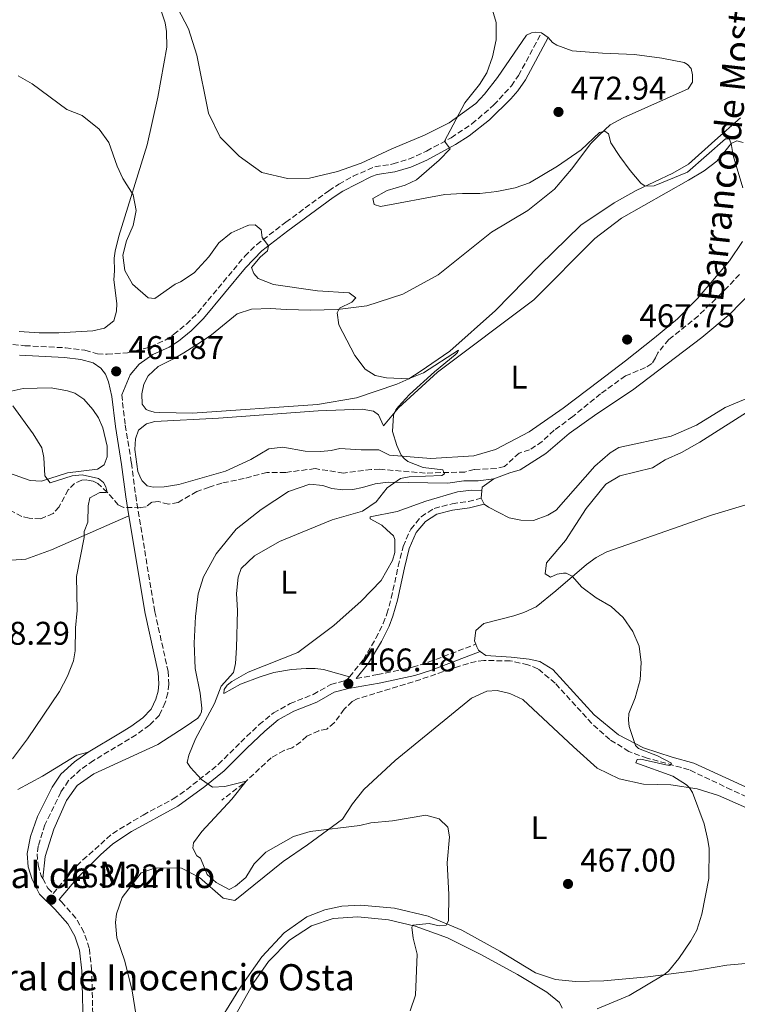
# Model space of a CAD drawing. Units: metres. Extents: x 621659 to 625134, y 4697108 to 4699481.
# Drawn here: x 622183 to 622402, y 4697614 to 4697914 of the extents above; entities that cross this region are included whole.
import ezdxf
from ezdxf.enums import TextEntityAlignment as Align

# ---------------------------------------------------------------- set-up
doc = ezdxf.new("R2010")
doc.units = ezdxf.units.M
doc.header["$MEASUREMENT"] = 0
doc.linetypes.add('DGN Style 3', pattern=[2.435890702152634, 1.739921930109024, -0.6959687720436097])
for name, color, linetype, lineweight in [('Barranco lineal', 142, 'DGN Style 3', 13), ('Camino', 7, 'DGN Style 3', 0), ('corral', 7, 'Continuous', 0), ('Cota de punto acotado terreno', 7, 'Continuous', 0), ('Curva de nivel intermedia', 30, 'Continuous', 0), ('Etiqueta de uso rústico', 92, 'Continuous', 0), ('Línea de cambio de uso (parcela vista)', 92, 'Continuous', 0), ('Margen derecho', 7, 'Continuous', 0), ('Punto acotado terreno (símbolo)', 7, 'Continuous', 0), ('Texto de arroyo-regatas y barrancos', 142, 'Continuous', 0)]:
    doc.layers.add(name, color=color, linetype=linetype, lineweight=lineweight)
doc.styles.add('Style-Arial', font='arial.ttf')

# ---------------------------------------------------------------- blocks, each defined once
blk = doc.blocks.new('5PATER')
at = {"layer": 'Punto acotado terreno (símbolo)', "linetype": 'Continuous', "lineweight": 0}
h = blk.add_hatch(color=51, dxfattribs=at)
edge = h.paths.add_edge_path()
edge.add_ellipse((0, 0), major_axis=(-0.1095731443231308, -0.1110710700762829), ratio=0.9994222409660317, start_angle=0, end_angle=360)

msp = doc.modelspace()

# ---------------------------------------------------------------- linework, layer by layer
at = {"layer": 'Barranco lineal', "color": 142, "linetype": 'DGN Style 3', "lineweight": 13}
for points in [[(622402.5800000001, 4697836.34, 468.7899999999936), (622398.8099999996, 4697832.32, 468.5399999999936), (622390.0300000003, 4697823.699999999, 468.5399999999936), (622380.9900000002, 4697816.449999999, 468.6300000000047), (622377.6299999999, 4697812.359999999, 468.1900000000023), (622376.9299999997, 4697810.880000001, 468.1100000000006), (622375.8300000001, 4697809.100000001, 467.5899999999965), (622373.9400000004, 4697807.91, 467.5899999999965), (622367.8099999996, 4697805.359999999, 467.4100000000035), (622360.2100000001, 4697799.91, 467.2400000000052), (622351.7100000001, 4697792.960000001, 467.070000000007), (622346.0700000003, 4697788.77, 466.3800000000047), (622342.4000000004, 4697785.359999999, 466.3800000000047), (622338.5599999996, 4697782.77, 466.1999999999971), (622335.4199999999, 4697781.810000001, 465.9400000000023), (622330.8799999999, 4697777.730000001, 465.7700000000041), (622328.4100000003, 4697777.140000001, 465.679999999993), (622321.7000000002, 4697776.859999999, 465.5099999999948), (622318.8300000001, 4697776.039999999, 465.25), (622306.7100000001, 4697775.730000001, 464.7299999999959), (622292.8799999999, 4697776.880000001, 464.5599999999977), (622290.3200000003, 4697776.84, 463.9499999999971), (622281.8399999999, 4697775.710000001, 463.3500000000058), (622273.1900000004, 4697777.08, 463.2599999999948), (622264.1600000003, 4697775.930000001, 462.570000000007), (622258.4800000006, 4697775.9, 462.1399999999995), (622251.5599999996, 4697774.08, 461.9600000000065), (622244.7599999999, 4697772.680000001, 461.3600000000006), (622240.8700000001, 4697771.470000001, 461.3600000000006), (622237.1200000001, 4697770.07, 461.179999999993), (622231.4400000004, 4697766.779999999, 461.1000000000058), (622228.4800000006, 4697766.230000001, 461.0099999999948), (622225.3899999997, 4697767.07, 460.75), (622223.3899999997, 4697766.850000001, 460.5800000000018), (622221.6500000004, 4697765.460000001, 460.4900000000052), (622219.8600000005, 4697765.17, 460.4900000000052), (622214.8700000001, 4697765.24, 460.320000000007), (622213.1799999997, 4697766, 460.4100000000035), (622209.8200000003, 4697769.869999999, 460.1499999999942), (622206.9400000004, 4697772.52, 459.5399999999936), (622205.5199999996, 4697773.220000001, 459.5399999999936), (622203.5700000003, 4697773.630000001, 459.2799999999989), (622202.0499999998, 4697773.560000001, 459.2799999999989), (622199.8700000001, 4697772.57, 459.1100000000006), (622197.9400000004, 4697770.609999999, 458.7599999999948), (622195.1200000001, 4697765.439999999, 458.7599999999948), (622193.3300000001, 4697763.42, 458.4100000000035), (622189.5199999996, 4697761.730000001, 458.2400000000052), (622185.9800000006, 4697761.930000001, 457.8999999999942), (622183.7400000002, 4697762.460000001, 457.8999999999942), (622180.2599999999, 4697764.390000001, 457.8099999999977)], [(622409.2199999997, 4697675.02, 470.8300000000018), (622400.1100000005, 4697679.109999999, 470.2599999999948), (622387.1900000004, 4697685.25, 470.1499999999942), (622374.4199999999, 4697688.789999999, 469.8000000000029), (622368.8700000001, 4697690.77, 469.6300000000047), (622363.0300000003, 4697694.470000001, 469.5399999999936), (622357.5499999998, 4697699.369999999, 469.3699999999953), (622346.3600000005, 4697711.640000001, 468.5), (622341.1100000005, 4697716.060000001, 467.8099999999977), (622338.0800000001, 4697717.25, 467.8099999999977), (622332.6299999999, 4697718.470000001, 467.8999999999942), (622324.5899999999, 4697718.539999999, 467.8999999999942), (622322.2400000002, 4697718.300000001, 467.8999999999942), (622316.9000000004, 4697716.76, 467.8999999999942), (622303.04, 4697712.01, 467.2100000000065), (622286.0099999999, 4697706.850000001, 467.2100000000065), (622284.5199999996, 4697706.09, 467.1199999999953), (622282.0499999998, 4697703.699999999, 467.0299999999989), (622279.04, 4697699.560000001, 466.5099999999948), (622276.7699999996, 4697697.66, 466.3399999999965), (622274.2999999998, 4697697.140000001, 466.3399999999965), (622270.6299999999, 4697695.460000001, 466.1699999999983), (622268.8300000001, 4697693.720000001, 466.1699999999983), (622266.2000000002, 4697691.939999999, 465.820000000007), (622263.7400000002, 4697691.140000001, 465.7299999999959), (622259.8200000003, 4697688.9, 465.3899999999995), (622251.29, 4697680.980000001, 464.9600000000065), (622244.7100000001, 4697675.99, 464.5200000000041)]]:
    msp.add_polyline3d(points, dxfattribs=at)
at = {"layer": 'Camino', "color": 7, "linetype": 'DGN Style 3', "lineweight": 0}
for points in [[(622307.1900000003, 4697873.95, 469.8000000000029), (622314.6799999982, 4697878.029999999, 470.0700000000071), (622321.0100000004, 4697882.220000003, 470.0000000000001), (622327.6700000013, 4697888.010000002, 470.1600000000035), (622333.0399999979, 4697893.850000001, 470.4100000000035), (622335.1999999994, 4697897.000000001, 470.5099999999948), (622342.2100000011, 4697910.040000001, 470.8099999999978)], [(622178.6299999994, 4697815.220000001, 462.4700000000013), (622184.6799999999, 4697814.580000001, 462.3800000000046), (622197.0899999997, 4697813.930000001, 461.7899999999937), (622203.0300000008, 4697813.210000001, 461.7700000000042), (622206.8199999996, 4697812.130000002, 461.7700000000042), (622209.7399999986, 4697811.970000001, 461.7700000000042), (622216.0199999996, 4697812.450000001, 461.9499999999971), (622222.9400000018, 4697814.199999999, 462.2100000000065), (622227.4899999984, 4697816.270000001, 462.5800000000018), (622230.0599999987, 4697817.970000002, 462.8099999999977), (622233.9299999999, 4697821.160000001, 463.0700000000071), (622237.399999999, 4697824.65, 463.3300000000019), (622251.769999999, 4697841.890000001, 464.7200000000012), (622255.3399999986, 4697845.390000001, 464.929999999993), (622264.2800000015, 4697852.270000001, 465.8399999999965), (622277.3399999995, 4697861.850000001, 467.8899999999995), (622280.4200000018, 4697863.830000001, 468.3500000000057), (622284.7600000004, 4697866.27, 468.5899999999965), (622291.3999999987, 4697869.180000001, 469.0200000000041), (622296.989999999, 4697870.010000002, 469.300000000003), (622301.77, 4697871.480000002, 469.4400000000024), (622307.1900000003, 4697873.95, 469.8000000000029)], [(622214.229999999, 4697799.630000004, 461.7200000000013), (622215.2999999998, 4697790.32, 461.429999999993), (622217.1799999997, 4697778.82, 460.9100000000034), (622218.4800000006, 4697768.910000003, 460.7100000000065), (622224.3000000009, 4697733.430000001, 461.9700000000012), (622228.36, 4697715.320000002, 462.8800000000047), (622228.5700000002, 4697711.340000001, 462.8999999999942), (622228.2699999983, 4697708.630000002, 462.8099999999977), (622227.4899999984, 4697705.75, 462.5500000000029), (622225.7199999979, 4697701.930000001, 462.5500000000029), (622222.6600000003, 4697698.820000002, 462.4700000000013), (622218.6399999991, 4697695.870000001, 462.1499999999942), (622205.5900000001, 4697688.050000002, 461.1699999999983), (622201.6900000019, 4697685.32, 461.0800000000018), (622198.0199999996, 4697681.930000001, 461.3099999999976), (622195.6799999994, 4697678.410000003, 461.6900000000023), (622190.8299999969, 4697668.480000001, 462.1100000000006), (622188.7600000014, 4697661.920000001, 462.4799999999959), (622188.4400000018, 4697659.609999999, 462.6399999999994), (622188.719999999, 4697656.220000001, 462.8999999999942), (622189.699999998, 4697652.87, 463.1600000000035), (622190.1400000006, 4697652.03, 463.1600000000035)], [(622283.6600000005, 4697713.58, 466.5700000000071), (622287.8999999985, 4697718.859999999, 466.9999999999999), (622291.7099999995, 4697725.33, 466.9100000000035), (622293.9299999991, 4697729.800000001, 467.3500000000058), (622295.0699999989, 4697732.750000001, 467.5200000000041), (622296.41, 4697737.560000001, 467.4100000000035), (622298.5399999979, 4697747.310000001, 467.0899999999967), (622300.0100000009, 4697753.33, 467.1699999999983), (622302.3500000011, 4697758.619999999, 467.0899999999967), (622305.5100000016, 4697762.430000001, 466.8300000000019), (622309.4899999981, 4697764.960000004, 466.5700000000071), (622314.98, 4697766.37, 466.1300000000048), (622319.9299999987, 4697767.07, 465.929999999993), (622323.7999999999, 4697768.060000001, 466.0800000000018)], [(622285.7500000005, 4697713.080000003, 466.6199999999955), (622292.2100000001, 4697714.240000002, 467.2899999999937), (622302.9200000011, 4697716.500000001, 467.7299999999959), (622307.690000001, 4697718.000000001, 468.0500000000029), (622322.1499999982, 4697723.530000002, 468.9199999999983)], [(622190.1400000006, 4697652.03, 463.1600000000035), (622191.6600000005, 4697649.140000002, 463.1600000000035), (622193.3399999992, 4697647.470000003, 463.229999999996), (622198.8799999979, 4697654.140000002, 463.5700000000069), (622202.3700000015, 4697657.710000002, 463.6499999999942), (622211.4699999987, 4697665.840000001, 463.6600000000037), (622220.7399999979, 4697671.430000002, 463.8899999999995), (622229.9400000002, 4697676.320000002, 464.2599999999948), (622234.0300000005, 4697679.189999999, 464.5500000000029), (622243.729999999, 4697686.890000002, 465.2599999999948), (622250.5399999997, 4697693.689999999, 465.5599999999977), (622256.140000001, 4697698.990000002, 465.479999999996), (622260.4899999984, 4697702.570000002, 465.6499999999942), (622265.5599999978, 4697705.420000002, 465.6499999999942), (622272.5799999986, 4697708.210000001, 465.9100000000035), (622277.9899999977, 4697711.28, 466.4299999999931), (622282.8299999969, 4697712.550000002, 466.479999999996), (622283.6600000005, 4697713.58, 466.5700000000071)], [(622205.5900000001, 4697603.52, 460.6499999999943), (622205.0599999982, 4697624.080000001, 462.0299999999988), (622204.3399999985, 4697630.810000001, 462.5800000000018), (622202.7100000012, 4697635.690000001, 463.0800000000017), (622200.219999999, 4697640.010000002, 463.3300000000019), (622195.999999999, 4697644.820000002, 463.3300000000019), (622195.1999999988, 4697645.619999999, 463.2200000000012)]]:
    msp.add_polyline3d(points, dxfattribs=at)
at = {"layer": 'Curva de nivel intermedia', "color": 30, "linetype": 'Continuous', "lineweight": 0, "flags": 128}
for points, elevation in [([(622326.9800000006, 4697917.949999999), (622328.3799999999, 4697913.15), (622328.3600000021, 4697907.88), (622327.2900000013, 4697902.640000001), (622325.5000000009, 4697897.800000002), (622323.3100000004, 4697894.240000002), (622318.7900000009, 4697888.680000001), (622312.670000001, 4697876.930000001), (622314.4099999999, 4697874.66), (622311.0100000004, 4697871.140000001), (622304.07, 4697865.219999999), (622300.6800000014, 4697863.509999999), (622295.1200000005, 4697861.890000001), (622290.7500000005, 4697859.470000001), (622291.1500000006, 4697857.65), (622293.16, 4697857.039999999), (622312.7600000004, 4697860.65), (622318.1100000015, 4697861.050000001), (622323.390000001, 4697861.02), (622328.570000002, 4697861.58), (622334.1500000011, 4697862.689999999), (622338.5000000007, 4697864.260000001), (622347.0800000017, 4697869.380000001), (622354.2699999999, 4697874.279999998), (622359.9200000004, 4697879.619999998), (622361.5499999998, 4697880.039999999), (622362.6200000006, 4697879.220000001), (622363.3400000003, 4697876.480000001), (622366.1000000007, 4697872.3), (622369.2500000001, 4697867.98), (622372.5, 4697864.189999999), (622373.7699999996, 4697863.21), (622376.5400000013, 4697863.319999999), (622386.7000000002, 4697867.550000001), (622398.35, 4697877.699999998), (622399.4000000004, 4697877.720000001), (622400.0399999997, 4697876.240000002), (622400.6500000021, 4697872.550000001), (622403.5900000014, 4697862.77)], 470), ([(622182.6399999993, 4697896.939999999), (622186.9500000009, 4697894.41), (622197.4600000008, 4697886.659999999), (622202.2100000005, 4697884.789999999), (622207.3300000014, 4697880.590000001), (622210.2599999994, 4697876.529999999), (622212.8299999998, 4697869.390000001), (622214.550000001, 4697865.57), (622217.7100000015, 4697860.59), (622218.6000000011, 4697855.78), (622217.6700000013, 4697851.24), (622215.6999999998, 4697846.56), (622214.5900000012, 4697842.179999999), (622215.2200000016, 4697837.529999999), (622217.5599999996, 4697833.390000001), (622222.2500000012, 4697829.17), (622224.3299999998, 4697829), (622230.4800000011, 4697833.369999998), (622232.1799999998, 4697834.01), (622236.3500000007, 4697836.759999999), (622240.7500000017, 4697841.720000001), (622243.880000001, 4697845.939999999), (622247.5600000002, 4697849.039999999), (622252.130000001, 4697851.079999999), (622253.0000000006, 4697851.350000001), (622254.9000000005, 4697851.439999999), (622256.7900000014, 4697849.96), (622257.0599999996, 4697847.630000001), (622258.9900000008, 4697845.029999998), (622258.6199999999, 4697843.539999999), (622256.4500000017, 4697841.630000001), (622253.8099999997, 4697838.48), (622254.4900000015, 4697836.609999998), (622255.8600000015, 4697835.109999999), (622260.5300000008, 4697833.23), (622273.9500000009, 4697831.289999999), (622283.5800000001, 4697830.739999999)], 465.0000000000001), ([(622283.5800000001, 4697830.739999999), (622285.5600000004, 4697829.179999999), (622284.4000000004, 4697827.84), (622280.5800000004, 4697826.029999999), (622279.8600000007, 4697824.609999998), (622280.4500000008, 4697820.909999999), (622285.2699999999, 4697811.590000001), (622288.4800000018, 4697807.399999999), (622291.5199999994, 4697805.509999999), (622294.9300000003, 4697804.789999999), (622301.6100000013, 4697804.469999999), (622306.2100000012, 4697806.310000001), (622316.9100000011, 4697813.26), (622316.6000000003, 4697812.55), (622315.9299999998, 4697811.83), (622309.5700000008, 4697806.630000001), (622301.940000002, 4697799.710000001), (622298.5700000015, 4697796.05), (622297.8000000003, 4697795.03), (622297.1000000007, 4697793.359999998), (622296.7800000011, 4697788.359999998), (622298.0900000008, 4697784.109999998), (622299.4299999997, 4697781.220000001), (622300.3399999995, 4697780.140000001), (622301.4200000013, 4697779.23), (622306.1100000007, 4697777.470000001), (622312.0899999999, 4697776.739999999), (622312.6599999998, 4697775.470000001), (622311.8200000017, 4697775.000000001), (622301.8200000013, 4697774.539999999), (622299.2100000007, 4697774.109999998), (622295.1100000015, 4697771.23), (622291.8100000002, 4697766.960000001), (622287.6799999994, 4697764.12), (622278.360000001, 4697761.439999999), (622262.3500000003, 4697754.869999998), (622254.7500000007, 4697750.480000001), (622250.6600000004, 4697746.67), (622249.7400000016, 4697743.939999999), (622249.260000001, 4697738.960000001), (622249.4800000001, 4697733.8), (622249.1800000007, 4697722.439999998), (622248.8699999999, 4697717.659999999), (622248.2999999999, 4697714.87), (622244.5700000017, 4697710.730000001), (622242.5500000011, 4697705.439999999), (622236.6900000004, 4697694.63), (622234.640000001, 4697689.689999999), (622234.2200000006, 4697687.42), (622235.1500000004, 4697685.899999999), (622238.5700000002, 4697682.249999999), (622241.9000000006, 4697679.949999999), (622245.62, 4697680.109999998), (622252.14, 4697681.769999999), (622247.7700000004, 4697676.259999999), (622238.6399999995, 4697666.449999999), (622236.1400000006, 4697662.989999999), (622235.8600000012, 4697661.33), (622237.170000001, 4697658.960000001), (622238.2400000016, 4697658.310000001), (622240.2700000012, 4697653.289999999), (622243.0600000008, 4697650.81), (622246.9600000011, 4697648.720000001), (622248.9100000003, 4697649.759999999), (622252.0900000008, 4697652.32), (622254.600000001, 4697656.580000001), (622258.2000000018, 4697660.05), (622266.5700000003, 4697664.849999999), (622271.6799999999, 4697666.390000001), (622286.7899999998, 4697668.250000001), (622290.2200000008, 4697668.999999999), (622296.7800000011, 4697669.63), (622306.930000001, 4697671.359999999), (622311.0400000014, 4697670.24), (622313.6600000011, 4697667.75), (622314.1300000005, 4697664.819999999), (622313.4800000001, 4697656.88), (622313.9299999994, 4697647.15), (622313.8400000001, 4697639.180000001), (622313.1200000002, 4697637.850000001), (622310.9600000011, 4697637.67), (622307.9900000005, 4697638.319999999), (622303.0199999994, 4697637.789999999), (622302.6900000009, 4697637.189999999), (622303.1, 4697633.829999999), (622304.26, 4697628.949999999), (622303.7500000005, 4697616.449999998), (622302.2100000003, 4697611.699999998)], 465.0000000000001), ([(622181.0800000014, 4697796.199999999), (622187.2700000006, 4697787.679999999), (622189.8800000013, 4697783.420000001), (622190.5200000005, 4697780.45), (622190.7599999997, 4697774.84), (622192.4100000015, 4697772.740000002), (622199.1600000019, 4697774.929999999), (622202.1800000014, 4697775.15), (622207.1600000014, 4697774.06), (622208.6800000013, 4697772.83), (622209.4300000002, 4697771.560000001), (622209.6600000004, 4697770.359999998), (622209.4200000013, 4697769.830000001), (622207.5100000001, 4697769.830000001), (622204.5500000007, 4697768.149999999), (622203.9600000007, 4697765.779999998), (622203.9200000004, 4697760.76), (622202.8200000008, 4697757.939999999), (622202.8099999996, 4697756.119999997), (622200.4699999993, 4697744.159999999), (622200.6400000014, 4697733.859999999), (622200.0900000016, 4697728.550000002), (622200.0400000003, 4697721.529999998), (622199.4800000014, 4697718.48), (622197.6500000008, 4697713.819999999), (622195.2700000004, 4697709.080000001), (622185.5100000015, 4697694.67), (622180.9200000004, 4697688.589999998)], 460.0000000000001), ([(622406.8900000006, 4697795.59), (622390.490000001, 4697785.180000001), (622384.8600000006, 4697782.01), (622379.9400000009, 4697779.8), (622376.0600000008, 4697777.300000001), (622366.1200000008, 4697774.890000001), (622361.8000000003, 4697772.350000001), (622355.800000001, 4697764.92), (622349.5400000003, 4697755.21), (622343.6900000008, 4697748.38), (622343.3100000008, 4697744.989999998), (622344.9100000013, 4697744.01), (622346.9500000019, 4697744.880000002), (622348.8899999998, 4697745.239999999), (622349.7600000015, 4697745.189999999), (622351.5300000019, 4697744.31), (622354.5300000014, 4697740.890000001), (622358.9100000003, 4697737.7)], 470), ([(622358.9100000003, 4697737.7), (622363.4400000009, 4697735.039999999), (622367.1400000001, 4697731.640000001), (622370.0900000005, 4697727.439999999), (622372.0100000005, 4697722.930000001), (622372.5800000007, 4697717.960000001), (622372.2600000009, 4697712.679999999), (622370.7800000012, 4697707.199999998), (622368.8099999998, 4697702.439999999), (622368.6800000002, 4697700.320000002), (622368.9300000004, 4697698.430000001), (622370.8300000003, 4697692.619999998), (622371.7300000011, 4697691.7), (622377.5400000004, 4697689.429999999), (622381.8299999997, 4697687.259999999), (622381.2799999998, 4697686.579999999), (622380.0599999994, 4697686.699999999), (622372.4500000009, 4697688.45), (622371.4200000004, 4697688.409999999), (622370.940000002, 4697687.350000001), (622382.2000000007, 4697683.239999999), (622386.4499999998, 4697680.630000001), (622387.3300000004, 4697679.769999999), (622388.2600000004, 4697678.249999999), (622391.820000001, 4697668.779999998), (622392.9299999997, 4697663.720000001), (622393.3200000008, 4697661.23), (622393.2699999993, 4697652.05), (622391.0499999998, 4697641.210000002), (622389.5299999999, 4697636.300000001), (622387.7599999997, 4697633.02), (622384.0899999995, 4697627.659999999), (622380.8799999999, 4697623.810000001), (622379.4800000006, 4697622.669999998), (622368.9600000017, 4697616.41), (622359.1400000004, 4697612.269999999)], 470)]:
    msp.add_lwpolyline(points, dxfattribs=dict(at, elevation=elevation))
at = {"layer": 'Línea de cambio de uso (parcela vista)', "color": 92, "linetype": 'Continuous', "lineweight": 0, "extrusion": (-0.114629177706931, 0.08018395681209266, 0.9901669983837017), "elevation": 305824.6204943513, "flags": 128}
msp.add_lwpolyline([(-4206289.756254976, -2161308.808302774), (-4206289.756254976, -2161311.310262007)], dxfattribs=at)
at = {"layer": 'Línea de cambio de uso (parcela vista)', "color": 92, "linetype": 'Continuous', "lineweight": 0, "extrusion": (-0.08546083476078496, -0.01721972043193401, 0.9961927157685083), "elevation": -133614.255499013, "flags": 128}
msp.add_lwpolyline([(-4482292.998931219, 1532164.978504452), (-4482294.09276854, 1532165.322626399), (-4482295.918757007, 1532169.337382447)], dxfattribs=at)
at = {"layer": 'Línea de cambio de uso (parcela vista)', "color": 92, "linetype": 'Continuous', "lineweight": 0, "extrusion": (-0.002699276284390276, -0.02699276286964507, 0.9996319846124391), "elevation": -128019.654659336, "flags": 128}
msp.add_lwpolyline([(151789.9327319639, 4734647.0469482), (151789.9327319639, 4734649.258734807)], dxfattribs=at)
at = {"layer": 'Línea de cambio de uso (parcela vista)', "color": 92, "linetype": 'Continuous', "lineweight": 0, "extrusion": (-0.09561699259145157, 0.1819807278615957, 0.9786421232578997), "elevation": 795854.6462304805, "flags": 128}
msp.add_lwpolyline([(-2735971.206234322, -3786472.414184771), (-2735971.206234322, -3786474.457270674)], dxfattribs=at)
at = {"layer": 'Línea de cambio de uso (parcela vista)', "color": 92, "linetype": 'Continuous', "lineweight": 0}
for points in [[(622224.4900000002, 4697921.92, 466.3999999999942), (622227.5, 4697913.039999999, 466.3099999999977), (622227.8899999997, 4697910.42, 466.3099999999977), (622228.0199999996, 4697905.65, 466.3099999999977), (622225.2800000003, 4697890.359999999, 466.0500000000029), (622222.0099999999, 4697875.880000001, 465.6199999999953), (622213.3600000005, 4697848, 464.4100000000035), (622212.2400000002, 4697843.449999999, 464.4100000000035), (622211.9100000003, 4697841.289999999, 464.320000000007), (622212.0099999999, 4697837.41, 464.320000000007), (622211.7800000003, 4697834.699999999, 463.8899999999995), (622212.7100000001, 4697827.460000001, 463.5500000000029), (622212.6699999999, 4697825.109999999, 463.5500000000029), (622211.8300000001, 4697822.16, 463.4600000000065), (622209.0099999999, 4697819.960000001, 463.5500000000029), (622205.4500000002, 4697819.119999999, 463.5500000000029), (622195.0099999999, 4697818.470000001, 463.5500000000029), (622189.0499999998, 4697818.49, 463.5500000000029), (622183, 4697818.92, 463.6300000000047)], [(622342.2100000001, 4697910.039999999, 470.8099999999977), (622340.4699999997, 4697910.24, 470.3800000000047), (622339.1600000003, 4697910.050000001, 470.3800000000047), (622337.6699999999, 4697909.289999999, 470.3800000000047), (622328.7999999998, 4697896.369999999, 470.0299999999989), (622324.79, 4697891.279999999, 470.0299999999989), (622322.2199999997, 4697888.460000001, 470.2899999999936), (622314.0199999996, 4697882.57, 469.7799999999989), (622306.5599999996, 4697878.779999999, 469.0800000000018), (622296.6200000001, 4697874.619999999, 469.0800000000018), (622287.2400000002, 4697870.27, 469.3399999999965), (622280.0099999999, 4697867.680000001, 469), (622271.4299999997, 4697865.720000001, 468.9100000000035), (622264.79, 4697865.57, 468.820000000007), (622256.9500000002, 4697867.390000001, 468.3899999999995), (622250.0199999996, 4697872.359999999, 468.1300000000047), (622244.2199999997, 4697878.210000001, 467.4400000000023), (622240.6600000003, 4697885.470000001, 467.0899999999965), (622237.1299999999, 4697903.199999999, 466.6600000000035), (622234.5700000003, 4697911.26, 466.75), (622230.1200000001, 4697919.730000001, 466.9199999999983)], [(622220.9500000002, 4697802.880000001, 462.6699999999983), (622222.2999999998, 4697805.430000001, 462.6699999999983), (622225.2999999998, 4697808.26, 462.2400000000052), (622230.0499999998, 4697810.609999999, 462.4100000000035), (622233.1600000003, 4697812.41, 462.8500000000058), (622238.4900000002, 4697815.75, 462.8500000000058), (622241.5800000001, 4697817.890000001, 463.0200000000041), (622249.4199999999, 4697824.26, 463.6300000000047), (622253.79, 4697825.76, 463.8899999999995), (622259.5999999996, 4697825.939999999, 464.1499999999942), (622264.4000000004, 4697825.59, 464.2299999999959), (622271.8899999997, 4697825.42, 464.75), (622279.9900000002, 4697825.630000001, 465.2700000000041), (622288.9400000004, 4697826.77, 465.5299999999989), (622299.8799999999, 4697830.289999999, 465.7899999999936), (622310.7199999997, 4697836.15, 466.6499999999942), (622327, 4697849.25, 467.6100000000006), (622338.0099999999, 4697855.82, 468.0399999999936), (622346.1200000001, 4697862.33, 468.6399999999995), (622351.4000000004, 4697868.439999999, 469.0800000000018), (622357.2300000006, 4697876.24, 469.7700000000041), (622359.7599999999, 4697878.779999999, 469.679999999993), (622363.0899999999, 4697881.9, 470.3800000000047), (622367.0800000001, 4697884.08, 470.6300000000047), (622386.8700000001, 4697892.960000001, 471.3300000000018), (622388.2400000002, 4697894.949999999, 471.5), (622388.2800000003, 4697897.17, 471.6699999999983), (622387.8499999996, 4697899.16, 471.7599999999948), (622386.7599999999, 4697900.369999999, 471.8500000000058), (622385.7000000002, 4697900.939999999, 471.8500000000058), (622378.9199999999, 4697902.32, 472.2799999999989), (622370.5599999996, 4697903.42, 472.4499999999971), (622360.7699999996, 4697903.83, 472.2799999999989), (622351.5999999996, 4697904.480000001, 471.7599999999948), (622346.8799999999, 4697906.220000001, 471.5899999999965), (622345.5999999996, 4697907.060000001, 471.2400000000052), (622344.2400000002, 4697908.619999999, 471.1600000000035)], [(622402.9199999999, 4697884.130000001, 471.1000000000058), (622395.0800000001, 4697877.210000001, 470.5899999999965), (622387.0700000003, 4697869.970000001, 470.5399999999936), (622382.2800000003, 4697867.210000001, 470.4499999999971), (622371.0800000001, 4697861.939999999, 469.8600000000006), (622364.3799999999, 4697858.189999999, 469.4199999999983), (622354.2000000002, 4697851.380000001, 468.3800000000047), (622341.6299999999, 4697839.060000001, 467.6100000000006), (622328.2199999997, 4697825.33, 467), (622314.2699999996, 4697812.890000001, 465.8800000000047), (622305.1799999997, 4697806.75, 465.1000000000058), (622301.7400000002, 4697804.449999999, 465.1000000000058), (622298.1399999997, 4697802.84, 464.6600000000035), (622285.8399999999, 4697798.720000001, 463.8899999999995), (622273.9400000004, 4697796.689999999, 463.8899999999995), (622235.8099999996, 4697794.02, 462.070000000007), (622225.8300000001, 4697794.220000001, 462.3300000000018), (622224.0899999999, 4697794.279999999, 462.070000000007), (622222.4100000003, 4697794.77, 461.8999999999942), (622221.7000000002, 4697795.15, 461.8999999999942), (622220.4500000002, 4697796.76, 461.8999999999942), (622220.3899999997, 4697799.880000001, 462.1499999999942), (622220.9500000002, 4697802.880000001, 462.6699999999983)], [(622308.5, 4697780.15, 465.6499999999942), (622295.8499999996, 4697781.199999999, 464.7899999999936), (622292.6600000003, 4697782.800000001, 464.8800000000047), (622287.25, 4697782.84, 464.8800000000047), (622280.7300000006, 4697783.25, 463.9600000000065), (622278.1299999999, 4697782.59, 463.9600000000065), (622274.8899999997, 4697782.310000001, 463.9600000000065), (622270.1699999999, 4697782.449999999, 463.4499999999971), (622263.3300000001, 4697783.619999999, 463.1900000000023), (622259.0499999998, 4697783.16, 462.8399999999965), (622253.5800000001, 4697779.880000001, 462.4100000000035), (622245.8300000001, 4697776.289999999, 462.0599999999977), (622231.6600000003, 4697772.289999999, 461.6300000000047), (622227.1900000004, 4697771.550000001, 461.5399999999936), (622223.7999999998, 4697771.4, 461.3699999999953), (622221.9800000006, 4697771.880000001, 461.3699999999953), (622220.4600000001, 4697773.34, 461.3699999999953), (622220.0800000001, 4697774.08, 461.2799999999989), (622219.0899999999, 4697776.189999999, 461.0200000000041), (622218.1900000004, 4697782.869999999, 460.9400000000023), (622218.4600000001, 4697786.140000001, 460.9400000000023), (622219.3200000003, 4697788.810000001, 460.9400000000023), (622221.7300000006, 4697790.779999999, 461.1999999999971), (622224.3300000001, 4697791.449999999, 461.7100000000065), (622243.7599999999, 4697792.480000001, 461.7100000000065), (622274.0800000001, 4697794.75, 463.7899999999936), (622287.5, 4697795.180000001, 464.8300000000018), (622290.9900000002, 4697794.57, 464.7400000000052), (622292.4900000002, 4697793.52, 464.7400000000052), (622294, 4697790.119999999, 464.8800000000047), (622298.5599999996, 4697795.66, 465.0500000000029), (622310.5, 4697806.49, 465.3099999999977), (622339.9100000003, 4697828.529999999, 466.5200000000041), (622358.4400000004, 4697847.26, 467.6399999999995), (622366.6299999999, 4697853.430000001, 468.0800000000018), (622387, 4697865.029999999, 468.6399999999995), (622391.79, 4697867.960000001, 469.0099999999948), (622395.6299999999, 4697870.880000001, 469.429999999993), (622398.5499999998, 4697874.33, 469.6000000000058), (622400.0300000003, 4697876.230000001, 470), (622401.75, 4697877.02, 470.3099999999977), (622403.7000000002, 4697876.51, 470.5599999999977)], [(622327.7000000002, 4697773.980000001, 466.5200000000041), (622332.54, 4697775.77, 466.7799999999989), (622335.6900000004, 4697776.67, 466.6900000000023), (622343.5199999996, 4697781.65, 467.2100000000065), (622350.6699999999, 4697787.77, 467.2100000000065), (622359.0800000001, 4697793.810000001, 467.5599999999977), (622369.9900000002, 4697801, 467.8999999999942), (622391.0700000003, 4697817.07, 468.7700000000041), (622399.7000000002, 4697824.300000001, 469.1999999999971), (622405.9600000001, 4697830.720000001, 469.7700000000041), (622410.3499999996, 4697837.52, 469.9100000000035), (622413.1399999997, 4697843.77, 470), (622416.0599999996, 4697856.359999999, 470.5099999999948), (622417.1600000003, 4697866.390000001, 470.8800000000047), (622416.6900000004, 4697870.680000001, 471.0800000000018), (622415.0999999996, 4697875.439999999, 471.1000000000058)], [(622403.5, 4697846.369999999, 469.6300000000047), (622399.5199999996, 4697840.49, 469.4900000000052), (622394.9900000002, 4697835.100000001, 469.2899999999936), (622389.7699999996, 4697828.99, 469.1999999999971), (622383.6600000003, 4697822.77, 468.679999999993), (622376.7000000002, 4697817, 468.4199999999983), (622367.8600000005, 4697809.970000001, 467.6399999999995), (622359.6699999999, 4697803.730000001, 466.9499999999971), (622348.7999999998, 4697795.51, 466.8699999999953), (622338.4299999997, 4697788.350000001, 466.429999999993), (622328.2000000002, 4697782.92, 466.0899999999965), (622321.5599999996, 4697780.980000001, 466.0899999999965), (622308.5, 4697780.15, 465.6499999999942)], [(622324.7300000006, 4697766.289999999, 466.5), (622326.0599999996, 4697765.310000001, 466.6900000000023), (622332.3600000005, 4697762.119999999, 466.9499999999971), (622335.9299999997, 4697761.369999999, 467.2100000000065), (622339.8099999996, 4697761.26, 467.3000000000029), (622344.1100000005, 4697762.9, 467.4700000000012), (622346.6799999997, 4697764.390000001, 467.5599999999977), (622358.4400000004, 4697777.850000001, 467.1199999999953), (622363.1900000004, 4697781.859999999, 467.6399999999995), (622365.75, 4697783.560000001, 467.820000000007), (622381.7400000002, 4697787.02, 468.1600000000035), (622389.4299999997, 4697790.390000001, 468.5099999999948), (622398.2100000001, 4697795.689999999, 469.0299999999989), (622405.7699999996, 4697798.850000001, 469.3699999999953), (622413.6299999999, 4697801.430000001, 469.8800000000047), (622421.8399999999, 4697803.26, 470.1399999999995), (622436.9500000002, 4697805.41, 471.6100000000006), (622444.5599999996, 4697807.220000001, 472.6100000000006), (622449.8399999999, 4697809.800000001, 473), (622453.2599999999, 4697812.930000001, 473.1999999999971), (622455.9199999999, 4697817.560000001, 473.2599999999948)], [(622175.8499999996, 4697799.710000001, 460.0399999999936), (622184.1500000004, 4697801.52, 460.1300000000047), (622192.7300000006, 4697801.75, 460.2200000000012), (622197.6900000004, 4697800.850000001, 460.5599999999977), (622199.9400000004, 4697800.050000001, 460.4799999999959), (622202.7199999997, 4697798.300000001, 460.5599999999977), (622205.4199999999, 4697795.08, 460.9100000000035), (622207.1200000001, 4697792.59, 460.9100000000035), (622208.5, 4697789.529999999, 460.9100000000035), (622209.7800000003, 4697783.91, 460.820000000007), (622209.7800000003, 4697780.65, 460.7299999999959), (622208.8399999999, 4697778.189999999, 460.5599999999977), (622206.8899999997, 4697776.92, 460.5599999999977), (622197.7199999997, 4697775.77, 460.3899999999995), (622189.7199999997, 4697773.279999999, 460.1300000000047), (622186.3200000003, 4697773.480000001, 459.6100000000006), (622179.9800000006, 4697775.710000001, 459.6100000000006)], [(622190.1399999997, 4697652.029999999, 463.1600000000035), (622190.8899999997, 4697658.779999999, 463.1600000000035), (622193.5099999999, 4697667.140000001, 462.8999999999942), (622197.3700000001, 4697675.83, 462.6399999999995), (622200.6399999997, 4697680.4, 462.6399999999995), (622205.6900000004, 4697683.939999999, 462.7299999999959), (622225.1900000004, 4697692.949999999, 463.9400000000023), (622233.5499999998, 4697698.289999999, 464.6300000000047), (622237.3899999997, 4697701.02, 464.8000000000029), (622238.1799999997, 4697701.949999999, 464.8000000000029), (622238.5499999998, 4697702.939999999, 464.8000000000029), (622238.6399999997, 4697704.050000001, 464.8000000000029), (622238.0999999996, 4697708.600000001, 464.8000000000029), (622236.5999999996, 4697716.16, 464.2799999999989), (622236.3399999999, 4697723.84, 464.2799999999989), (622236.6900000004, 4697732.029999999, 464.2799999999989), (622237.5700000003, 4697738.859999999, 464.3699999999953), (622239.1500000004, 4697744.119999999, 464.6300000000047), (622243.0099999999, 4697751.140000001, 464.5399999999936), (622249.0700000003, 4697758.609999999, 464.6300000000047), (622256.7100000001, 4697764.619999999, 464.0200000000041), (622265.0700000003, 4697770.100000001, 463.8500000000058), (622271.6200000001, 4697772.32, 463.8500000000058), (622275.5899999999, 4697771.930000001, 463.8500000000058), (622278.2599999999, 4697771.01, 463.8500000000058), (622281.6100000005, 4697770.600000001, 463.8500000000058), (622284.7199999997, 4697770.730000001, 463.9400000000023), (622287.6699999999, 4697771.34, 464.2799999999989), (622291.5, 4697772.470000001, 464.2799999999989), (622295.4299999997, 4697772.99, 464.8899999999995), (622313.6699999999, 4697772.65, 465.5), (622318.5599999996, 4697773.350000001, 465.8399999999965), (622322.8499999996, 4697773.32, 465.8399999999965), (622327.7000000002, 4697773.980000001, 466.5200000000041)], [(622324.0199999996, 4697770.26, 466.1399999999995), (622320.8899999997, 4697770.539999999, 466.1399999999995), (622316.6200000001, 4697770.01, 466.1399999999995), (622306.9000000004, 4697767.17, 465.9700000000012), (622298.1699999999, 4697764.029999999, 465.7100000000065), (622289.9199999999, 4697762.359999999, 465.8800000000047), (622290.0199999996, 4697761.74, 465.8800000000047), (622293.4900000002, 4697759.880000001, 465.9700000000012), (622295.04, 4697758.380000001, 466.6000000000058), (622297.0499999998, 4697756.59, 466.9499999999971), (622297.5199999996, 4697755.439999999, 466.9499999999971), (622297.4800000006, 4697751.480000001, 466.9499999999971), (622296.75, 4697749.100000001, 466.9499999999971), (622293.3399999999, 4697742.92, 466.8600000000006), (622287.2300000006, 4697736.640000001, 466.6000000000058), (622278.8899999997, 4697729.279999999, 466.0800000000018), (622267.8799999999, 4697720.980000001, 465.4799999999959), (622252.8200000003, 4697715.01, 465.2200000000012), (622247.8099999996, 4697712.16, 465.1300000000047), (622246.3399999999, 4697711.060000001, 465.1300000000047), (622245.4199999999, 4697709.699999999, 465.1300000000047), (622245.4000000004, 4697708.52, 465.1300000000047), (622250.4800000006, 4697711.310000001, 465.1300000000047), (622256.4800000006, 4697713.57, 465.3899999999995), (622260.5899999999, 4697714.850000001, 465.7400000000052), (622265.9500000002, 4697715.84, 466.0800000000018), (622270.4400000004, 4697716.100000001, 466.0800000000018), (622273.2100000001, 4697716.08, 466.5200000000041), (622275.79, 4697715.850000001, 466.5200000000041), (622283.6600000003, 4697713.58, 466.570000000007)], [(622322.1500000004, 4697723.529999999, 468.9199999999983), (622321.7599999999, 4697724.59, 469.1100000000006), (622322.1799999997, 4697727.730000001, 469.1100000000006), (622324.6500000004, 4697729.84, 469.1100000000006), (622333.7699999996, 4697732.17, 469.2899999999936), (622336.8399999999, 4697733.199999999, 469.4600000000065), (622340.5800000001, 4697734.949999999, 469.4600000000065), (622346.54, 4697739.779999999, 469.8899999999995), (622355.9600000001, 4697747.869999999, 470.1499999999942), (622358.9199999999, 4697750.01, 470.1499999999942), (622362.1699999999, 4697751.67, 470.1499999999942), (622393.9900000002, 4697762.869999999, 470.929999999993), (622404.4500000002, 4697766.08, 470.929999999993)], [(622170.2599999999, 4697748.42, 458.3800000000047), (622185.04, 4697749.460000001, 458.6399999999995), (622192.8200000003, 4697752.359999999, 459.25), (622216.4400000004, 4697762.680000001, 460.9100000000035)], [(622322.1500000004, 4697723.529999999, 468.9199999999983), (622322.4600000001, 4697722.680000001, 468.7700000000041), (622322.9900000002, 4697721.66, 468.7700000000041), (622323.54, 4697721.27, 468.7400000000052)], [(622413, 4697676.109999999, 471.4100000000035), (622388.6399999997, 4697687.199999999, 470.5599999999977), (622382.0599999996, 4697689.050000001, 470.3600000000006), (622373.3099999996, 4697691.869999999, 469.9799999999959), (622365.6600000003, 4697695.9, 469.7200000000012), (622358.2599999999, 4697701.960000001, 469.2899999999936), (622345.6200000001, 4697715.77, 469.3699999999953), (622341.7000000002, 4697718.300000001, 468.9400000000023), (622338.4199999999, 4697719, 468.8500000000058), (622332.9900000002, 4697719.600000001, 468.679999999993), (622325.2000000002, 4697720.100000001, 468.679999999993), (622323.54, 4697721.27, 468.7400000000052)], [(622237.9100000003, 4697652.369999999, 464.4799999999959), (622245.1799999997, 4697646.029999999, 464.2200000000012), (622248.6799999997, 4697645.350000001, 463.9600000000065), (622263.4800000006, 4697657.199999999, 464.2200000000012), (622270.8899999997, 4697662.300000001, 464.3000000000029), (622281.5700000003, 4697670.17, 465.429999999993), (622284.6200000001, 4697674.869999999, 465.6900000000023), (622288.04, 4697679.24, 465.9499999999971), (622297.5800000001, 4697688.029999999, 465.9499999999971), (622320.8700000001, 4697707.109999999, 466.8999999999942), (622325.5, 4697709.180000001, 466.8099999999977), (622328.6799999997, 4697709.380000001, 466.8099999999977), (622332.5199999996, 4697708.51, 466.5500000000029), (622336.4800000006, 4697706.67, 466.6399999999995), (622351.9299999997, 4697692.220000001, 467.5899999999965), (622359.1299999999, 4697685.67, 467.5899999999965), (622365.8499999996, 4697682.49, 467.9400000000023), (622373.3300000001, 4697680.869999999, 468.4600000000065), (622381.6600000003, 4697680.600000001, 469.5), (622389.6500000004, 4697679.42, 470.2100000000065), (622396.1500000004, 4697677.380000001, 470.3999999999942), (622416.7400000002, 4697668.33, 471.9100000000035)], [(622203.9500000002, 4697690.58, 461.9100000000035), (622200.5, 4697689.640000001, 461.1300000000047), (622190.0999999996, 4697683.310000001, 460.8699999999953), (622182.5099999999, 4697679.25, 460.4400000000023)], [(622222.0599999996, 4697588.58, 461.0200000000041), (622217.4199999999, 4697617.83, 462.9199999999983), (622215.1699999999, 4697626.810000001, 463.179999999993), (622212.7800000003, 4697633.980000001, 463.5299999999989), (622212.3099999996, 4697638.600000001, 464.0399999999936), (622212.6799999997, 4697641.32, 464.0399999999936), (622214.3399999999, 4697646.310000001, 464.0399999999936), (622220.1200000001, 4697653.76, 464.0399999999936), (622224.4900000002, 4697655.27, 464.0399999999936), (622232.4600000001, 4697655.189999999, 464.4799999999959), (622237.9100000003, 4697652.369999999, 464.4799999999959)], [(622409.0099999999, 4697626.550000001, 471.9100000000035), (622398.6900000004, 4697625.619999999, 471.1399999999995), (622388.0300000003, 4697623.779999999, 470.8800000000047), (622374.5899999999, 4697622.029999999, 469.5), (622361.2000000002, 4697620.84, 468.4600000000065), (622352.6200000001, 4697620.680000001, 467.9400000000023), (622346.5, 4697621.25, 467.1600000000035), (622340.3799999999, 4697623.27, 466.3800000000047), (622329.5, 4697629.949999999, 465.7799999999989), (622317.9299999997, 4697636.310000001, 465), (622307.6299999999, 4697640.59, 464.0399999999936), (622297.4100000003, 4697643.060000001, 463.3500000000058), (622287.0499999998, 4697643.939999999, 463.2700000000041), (622281.3099999996, 4697643.619999999, 463.179999999993), (622276.1699999999, 4697642.5, 463.0099999999948), (622270.6500000004, 4697640.33, 462.75), (622263.7199999997, 4697635.460000001, 462.2299999999959), (622256.9600000001, 4697628.17, 461.9700000000012), (622250.4299999997, 4697618.890000001, 461.7100000000065), (622241.3499999996, 4697604.300000001, 460.8399999999965)], [(622246.8200000003, 4697606.59, 462.1000000000058), (622254.5499999998, 4697620.359999999, 462.5399999999936), (622258.9900000002, 4697626.710000001, 462.8800000000047), (622265.3700000001, 4697633.220000001, 463.1399999999995), (622272.04, 4697637.66, 463.1399999999995), (622278.7400000002, 4697639.82, 463.6600000000035), (622286.2599999999, 4697640.42, 464.0099999999948), (622295.5199999996, 4697639.5, 464.5299999999989), (622303.6399999997, 4697637.560000001, 465.0399999999936), (622313.5599999996, 4697633.960000001, 465.5599999999977), (622323.54, 4697628.980000001, 466.3399999999965), (622334.8899999997, 4697622.74, 467.2100000000065), (622343.8499999996, 4697617.369999999, 468.070000000007), (622347.6600000003, 4697614.210000001, 468.5899999999965), (622348.4900000002, 4697612.51, 468.7700000000041)]]:
    msp.add_polyline3d(points, dxfattribs=at)
at = {"layer": 'Margen derecho', "color": 7, "linetype": 'Continuous', "lineweight": 0}
for points in [[(622214.229999999, 4697799.630000004, 461.7200000000013), (622216.8099999985, 4697805.700000001, 461.6300000000048), (622219.5199999998, 4697808.930000001, 461.6300000000048), (622223.7600000021, 4697811.87, 462.2100000000065), (622228.6799999997, 4697814.109999999, 462.5800000000018), (622231.5199999983, 4697815.990000002, 462.8099999999977), (622235.3799999984, 4697819.160000001, 463.050000000003), (622239.1099999989, 4697822.890000002, 463.320000000007), (622251.9299999999, 4697838.380000002, 464.5700000000071), (622256.949999998, 4697843.529999999, 464.929999999993), (622264.8500000016, 4697849.62, 465.7100000000065), (622278.7299999997, 4697859.83, 467.8899999999995), (622281.6800000002, 4697861.720000001, 468.3500000000057), (622290.3799999994, 4697866.189999999, 468.9100000000034), (622292.0799999982, 4697866.800000002, 469.0200000000041), (622297.5299999998, 4697867.61, 469.300000000003), (622302.3199999998, 4697869.050000003, 469.429999999993), (622307.1999999993, 4697871.2, 469.7299999999959), (622315.9499999977, 4697875.920000001, 470.0700000000071), (622320.1700000024, 4697878.600000001, 470.0099999999947), (622326.3599999992, 4697883.430000002, 470.0599999999977), (622332.8599999992, 4697889.830000001, 470.320000000007), (622334.9600000002, 4697892.310000001, 470.4100000000035), (622337.2899999992, 4697895.720000001, 470.5099999999948), (622344.2399999984, 4697908.62, 470.8099999999978)], [(622183.0300000005, 4697811.680000001, 462.3999999999943), (622196.8299999982, 4697810.930000001, 461.7899999999937), (622201.7899999982, 4697810.340000001, 461.7700000000042), (622205.5199999987, 4697809.359999999, 461.7700000000042), (622207.8500000021, 4697807.76, 461.9499999999971), (622209.2800000004, 4697805.880000002, 461.8600000000007), (622210.1499999977, 4697803.590000001, 461.7700000000042), (622211.2600000007, 4697799.100000001, 461.7200000000013), (622212.3099999991, 4697789.9, 461.429999999993), (622214.1900000012, 4697778.390000002, 460.9100000000034), (622215.4899999975, 4697768.470000002, 460.7100000000065), (622216.4400000019, 4697762.680000001, 460.9100000000034)], [(622285.7500000005, 4697713.080000003, 466.6199999999955), (622289.5100000022, 4697717.750000001, 466.9999999999999), (622293.4200000016, 4697724.4, 466.9100000000035), (622295.7199999993, 4697729.01, 467.3500000000058), (622296.9200000018, 4697732.130000002, 467.5200000000041), (622298.2699999998, 4697736.949999999, 467.4100000000035), (622300.4299999989, 4697746.859999999, 467.0899999999967), (622301.8599999994, 4697752.7, 467.1699999999983), (622304.0199999987, 4697757.590000001, 467.0899999999967), (622306.8199999993, 4697760.95, 466.8300000000019), (622310.2800000015, 4697763.150000002, 466.5700000000071), (622315.1000000006, 4697764.41, 466.1499999999942), (622320.2999999997, 4697765.15, 465.929999999993), (622324.7299999997, 4697766.290000002, 466.0800000000018)], [(622216.4400000019, 4697762.680000001, 460.9100000000034), (622221.3399999992, 4697732.86, 461.9700000000012), (622225.3599999981, 4697714.91, 462.8800000000047), (622225.5500000003, 4697711.420000001, 462.8999999999942), (622225.2999999999, 4697709.190000001, 462.8099999999977), (622224.6499999973, 4697706.790000002, 462.5500000000029), (622223.199999999, 4697703.680000001, 462.5500000000029), (622220.6799999998, 4697701.11, 462.4700000000013), (622216.9699999995, 4697698.380000001, 462.1499999999942), (622213.859999998, 4697696.520000001, 461.9100000000037), (622203.9499999996, 4697690.58, 461.1699999999983)], [(622195.1999999988, 4697645.619999999, 463.2200000000012), (622200.8099999991, 4697652.400000001, 463.5700000000069), (622207.7600000005, 4697659.310000002, 463.6499999999942), (622211.5300000012, 4697662.590000001, 463.6399999999994), (622217.230000001, 4697666.449999999, 463.7500000000001), (622231.3099999982, 4697674.100000001, 464.2599999999948), (622239.5899999995, 4697680.09, 464.8300000000017), (622245.469999998, 4697684.940000001, 465.2599999999948), (622252.359999999, 4697691.82, 465.5599999999977), (622257.86, 4697697.03, 465.479999999996), (622261.9699999981, 4697700.41, 465.6499999999942), (622266.690000001, 4697703.060000001, 465.6499999999942), (622273.7099999995, 4697705.850000001, 465.9100000000035), (622278.9800000001, 4697708.850000001, 466.4299999999931), (622283.399999999, 4697710.000000002, 466.479999999996), (622292.7100000008, 4697711.689999999, 467.2899999999937), (622303.5799999982, 4697713.980000001, 467.7299999999959), (622308.3500000003, 4697715.460000002, 468.0399999999937), (622323.5399999984, 4697721.270000001, 468.9199999999983)], [(622203.9499999996, 4697690.58, 461.1699999999983), (622199.7899999976, 4697687.67, 461.0800000000018), (622195.6999999996, 4697683.900000001, 461.3099999999976), (622193.0599999975, 4697679.910000001, 461.6900000000023), (622188.6000000006, 4697670.970000001, 462.0399999999936), (622186.41, 4697664.880000002, 462.3600000000006), (622185.4099999988, 4697659.689999999, 462.6399999999994), (622185.7399999973, 4697655.670000001, 462.8999999999942), (622186.8900000006, 4697651.730000001, 463.1600000000035), (622189.1999999996, 4697647.330000001, 463.1600000000035), (622193.7999999997, 4697642.760000001, 463.3300000000019), (622197.7600000004, 4697638.25, 463.3300000000019), (622199.9499999986, 4697634.440000001, 463.0800000000017), (622201.3700000001, 4697630.17, 462.5800000000018), (622202.0499999997, 4697623.880000002, 462.0299999999988), (622202.5399999992, 4697603.930000001, 460.6900000000024)]]:
    msp.add_polyline3d(points, dxfattribs=at)

# ---------------------------------------------------------------- block references
at = {"layer": 'Punto acotado terreno (símbolo)', "color": 7, "linetype": 'Continuous', "lineweight": 0, "xscale": 10, "yscale": 10, "zscale": 10}
for p in [(622347.3799999988, 4697885.880000001, 472.9400000000028), (622368.3200000003, 4697816.45, 467.75), (622212.5399999993, 4697806.750000001, 461.8699999999953), (622283.3299999975, 4697711.470000003, 466.4799999999964), (622350.2899999992, 4697650.410000001, 467.0000000000005), (622192.7699999991, 4697645.600000001, 463.2200000000012)]:
    msp.add_blockref('5PATER', p, dxfattribs=at)

# ---------------------------------------------------------------- texts
at = {"layer": 'corral', "color": 7, "linetype": 'Continuous', "lineweight": 0, "style": 'Style-Arial'}
for s, p in [('Corral de Murillo', (622158.2299999995, 4697649.15, 462.6600000000035)), ('Corral de Inocencio Osta', (622160.4899999992, 4697617.930000001, 460.7899999999936))]:
    msp.add_text(s, height=8, dxfattribs=at).set_placement(p)
at = {"layer": 'Cota de punto acotado terreno', "color": 7, "linetype": 'Continuous', "lineweight": 0, "style": 'Style-Arial'}
for s, p in [('472.94', (622351.13, 4697889.630000001, 472.9400000000023)), ('467.75', (622372.0700000013, 4697820.199999999, 467.75)), ('461.87', (622216.2899999982, 4697810.499999999, 461.8699999999953)), ('458.29', (622169.269999999, 4697723.36, 458.2899999999936)), ('466.48', (622287.0799999987, 4697715.220000001, 466.4799999999959)), ('467.00', (622354.0400000003, 4697654.16, 467)), ('463.22', (622196.5200000004, 4697649.350000001, 463.2200000000012))]:
    msp.add_text(s, height=7.000000000000002, dxfattribs=at).set_placement(p)
at = {"layer": 'Etiqueta de uso rústico', "color": 92, "linetype": 'Continuous', "lineweight": 0, "style": 'Style-Arial'}
for p in [(622335.3314203804, 4697805.010010001, 466.2700000000041), (622265.101420381, 4697742.430010001, 465.3899999999995), (622341.4814203794, 4697667.570010003, 466.6000000000058)]:
    msp.add_text('L', height=7.000000000000002, dxfattribs=at).set_placement(p, align=Align.MIDDLE_CENTER)
at = {"layer": 'Texto de arroyo-regatas y barrancos', "color": 142, "linetype": 'Continuous', "lineweight": 0, "style": 'Style-Arial'}
msp.add_text('Barranco de Mostrakas', height=8, rotation=83.849, dxfattribs=at).set_placement((622397.5199999989, 4697827.689999999, 468.7899999999936))

doc.saveas('drawing.dxf')
